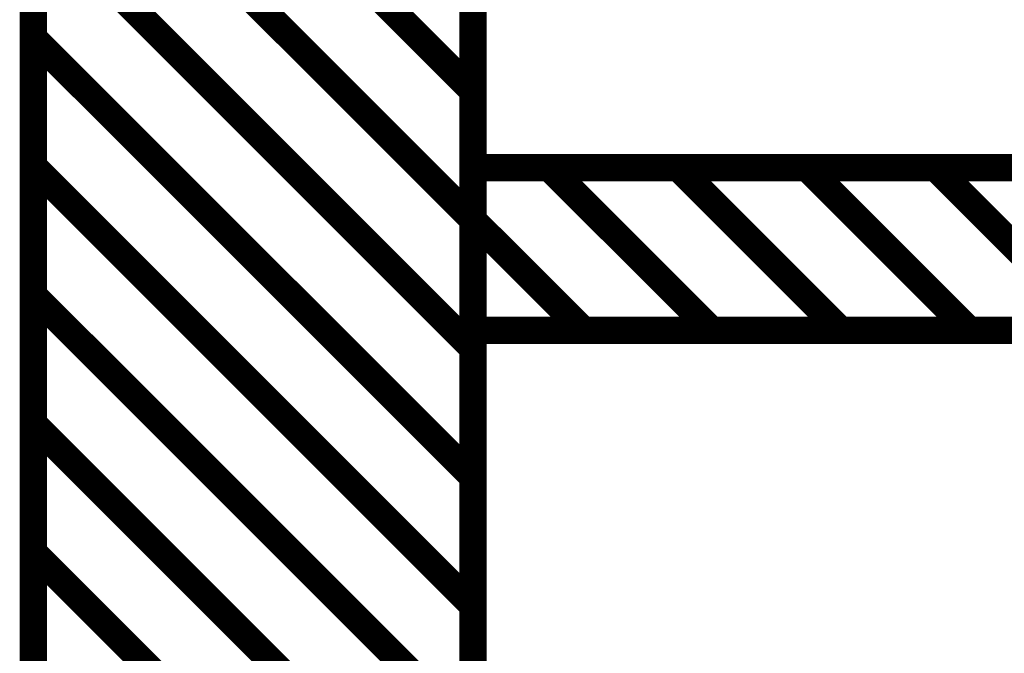
# Model space of a CAD drawing. Extents: x -71 to 41, y -26 to 59.
# Drawn here: x -29 to -28, y 25 to 25 of the extents above; entities that cross this region are included whole.
import ezdxf

# ---------------------------------------------------------------- set-up
doc = ezdxf.new("R2010")
doc.units = 0
doc.header["$MEASUREMENT"] = 0

msp = doc.modelspace()

# ---------------------------------------------------------------- linework, layer by layer
at = {"color": 7, "linetype": 'Continuous', "const_width": 0.018}
for points in [[(-28.4922, 27.4831), (-28.4922, 23.318)], [(-28.2022, 23.3322), (-28.2022, 26.4472)], [(-28.2022, 25.3396), (-28.4922, 25.6296)], [(-28.1313, 25.1838), (-28.4922, 25.5447)], [(-28.2047, 25.1723), (-28.4922, 25.4599)], [(-28.2046, 25.0874), (-28.4922, 25.375)], [(-28.2044, 25.0024), (-28.4922, 25.2902)], [(-27.5476, 25.2892), (-28.2022, 25.2892)], [(-28.0462, 25.1835), (-28.1519, 25.2892)], [(-27.9611, 25.1833), (-28.067, 25.2892)], [(-27.8759, 25.183), (-27.9821, 25.2892)], [(-27.7908, 25.1827), (-27.8973, 25.2892)], [(-28.2043, 24.9174), (-28.4922, 25.2053)], [(-27.5476, 25.182), (-28.2022, 25.182)], [(-28.2042, 24.8325), (-28.4922, 25.1205)], [(-28.2041, 24.7475), (-28.4922, 25.0356)]]:
    msp.add_lwpolyline(points, dxfattribs=at)

doc.saveas('drawing.dxf')
